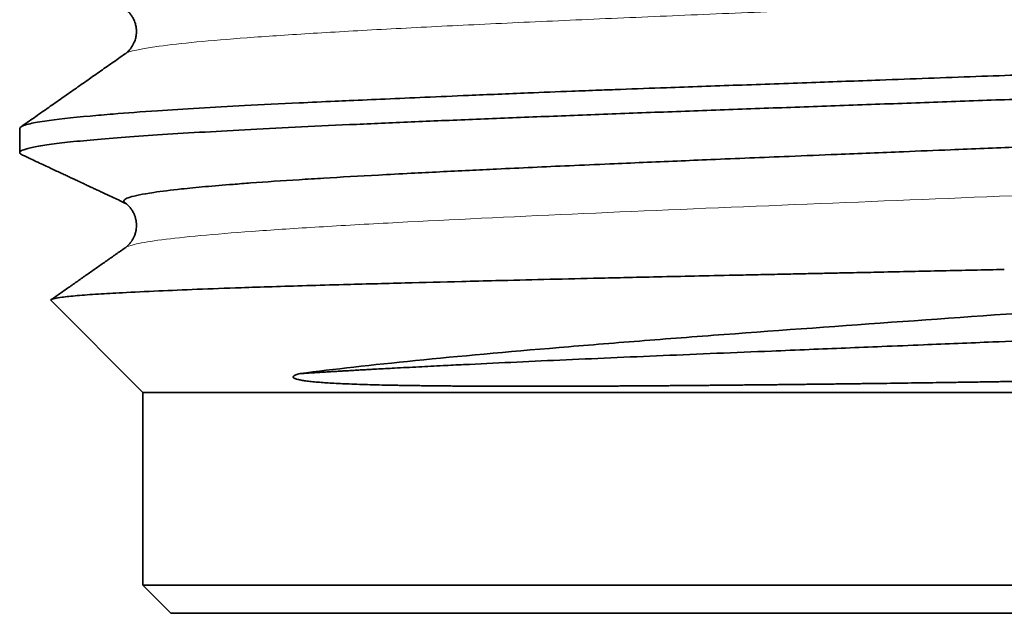
# Model space of a CAD drawing. Units: millimetres. Extents: x 11 to 392, y -11 to 275.
# Drawn here: x 108 to 111, y 94 to 96 of the extents above; entities that cross this region are included whole.
import ezdxf

# ---------------------------------------------------------------- set-up
doc = ezdxf.new("R2010")
doc.units = ezdxf.units.MM
doc.layers.add('1', color=7, linetype='Continuous', true_color=0xffffff)

msp = doc.modelspace()

# ---------------------------------------------------------------- linework, layer by layer
at = {"layer": '1', "color": 19, "linetype": 'Continuous', "lineweight": 35}
for p, q in [((107.7099, 95.9599), (107.7099, 95.8719)), ((107.8233, 95.3335), (108.1568, 94.9992)), ((108.1568, 94.9992), (110.8385, 94.9992)), ((108.1568, 94.9992), (108.1568, 94.2982)), ((110.8385, 94.9992), (113.5203, 94.9992)), ((113.5203, 94.2982), (108.1568, 94.2982)), ((108.1568, 94.2982), (108.2588, 94.1962)), ((108.2588, 94.1962), (113.4182, 94.1962))]:
    msp.add_line(p, q, dxfattribs=at)
at = {"layer": '1', "color": 8, "linetype": 'Continuous', "lineweight": 18}
for points, knots in [([(108.0925, 96.2312), (108.1058, 96.2405), (108.1477, 96.2498), (108.2543, 96.2642), (108.3001, 96.2693), (108.407, 96.2795), (108.4682, 96.2846), (108.6046, 96.2948), (108.6799, 96.2999), (108.8434, 96.31), (109.0197, 96.3202), (109.2184, 96.3304), (109.4264, 96.3406), (109.5351, 96.3457), (109.7599, 96.3558), (109.8759, 96.3609), (110.1132, 96.3711), (110.2345, 96.3762), (110.48, 96.3864), (110.6042, 96.3915), (110.8533, 96.4016), (110.9782, 96.4067), (111.3505, 96.422), (111.5954, 96.4322), (112.0607, 96.4525), (112.281, 96.4627), (112.6811, 96.4831), (112.8606, 96.4933), (113.0896, 96.5085), (113.1593, 96.5136), (113.2837, 96.5238), (113.3386, 96.5289), (113.4328, 96.5391), (113.472, 96.5442), (113.5339, 96.5543), (113.5793, 96.5645), (113.5912, 96.5747), (113.5878, 96.5812), (113.5865, 96.5826), (113.5845, 96.5839)], [0, 0, 0, 0, 0.079293, 0.079293, 0.122576, 0.122576, 0.165858, 0.165858, 0.209141, 0.209141, 0.252423, 0.295706, 0.295706, 0.338989, 0.338989, 0.382271, 0.382271, 0.425554, 0.425554, 0.468836, 0.468836, 0.512119, 0.512119, 0.598684, 0.598684, 0.685249, 0.685249, 0.771814, 0.771814, 0.815097, 0.815097, 0.858379, 0.858379, 0.901662, 0.901662, 0.944944, 0.988227, 0.988227, 1, 1, 1, 1]), ([(108.0927, 95.5257), (108.0929, 95.5259), (108.0932, 95.5261), (108.1015, 95.5313), (108.1178, 95.5364), (108.1673, 95.5466), (108.2335, 95.5568), (108.3316, 95.567), (108.4448, 95.5771), (108.5091, 95.5822), (108.6514, 95.5924), (108.7296, 95.5975), (108.8983, 95.6077), (108.9889, 95.6128), (109.2771, 95.628), (109.4909, 95.6382), (109.9464, 95.6586), (110.188, 95.6688), (110.6813, 95.6891), (110.9329, 95.6993), (111.4277, 95.7197), (111.6708, 95.7298), (112.0158, 95.7451), (112.1275, 95.7502), (112.3423, 95.7604), (112.4454, 95.7655), (112.6411, 95.7756), (112.7337, 95.7807), (112.9066, 95.7909), (113.0672, 95.8011), (113.2006, 95.8113), (113.3189, 95.8214), (113.3705, 95.8265), (113.458, 95.8367), (113.4938, 95.8418), (113.5489, 95.852), (113.5681, 95.8571), (113.5896, 95.8672), (113.5919, 95.8723), (113.5853, 95.8778), (113.5849, 95.8781), (113.5844, 95.8784)], [0, 0, 0, 0, 0.001645, 0.001645, 0.044928, 0.044928, 0.08821, 0.131493, 0.131493, 0.174775, 0.174775, 0.218058, 0.218058, 0.26134, 0.26134, 0.347906, 0.347906, 0.434471, 0.434471, 0.521036, 0.521036, 0.607601, 0.607601, 0.650883, 0.650883, 0.694166, 0.694166, 0.737449, 0.737449, 0.780731, 0.824014, 0.824014, 0.867296, 0.867296, 0.910579, 0.910579, 0.953861, 0.953861, 0.997144, 0.997144, 1, 1, 1, 1])]:
    msp.add_open_spline(points, degree=3, knots=knots, dxfattribs=at)
at = {"layer": '1', "color": 19, "linetype": 'Continuous', "lineweight": 35}
for points, knots in [([(108.0926, 96.3946), (108.0941, 96.3935), (108.0969, 96.3914), (108.1008, 96.3881), (108.1042, 96.3849), (108.1071, 96.3819), (108.1097, 96.3789), (108.1126, 96.3754), (108.1157, 96.3712), (108.1189, 96.3663), (108.1222, 96.3605), (108.1256, 96.3537), (108.1286, 96.3458), (108.131, 96.3377), (108.1325, 96.33), (108.1334, 96.3234), (108.1338, 96.3176), (108.1339, 96.3126), (108.1337, 96.3076), (108.1334, 96.3024), (108.1326, 96.2962), (108.1312, 96.2891), (108.129, 96.2812), (108.1264, 96.2741), (108.1237, 96.2683), (108.1214, 96.2637), (108.1189, 96.2595), (108.1163, 96.2555), (108.1134, 96.2514), (108.1103, 96.2475), (108.1067, 96.2434), (108.1025, 96.2392), (108.0977, 96.235), (108.0944, 96.2324), (108.0926, 96.2312)], [0, 0, 0, 0, 0.047971, 0.089866, 0.125734, 0.155624, 0.179585, 0.204764, 0.231906, 0.261822, 0.293639, 0.328284, 0.368255, 0.405277, 0.434861, 0.461038, 0.483898, 0.503446, 0.520563, 0.541136, 0.566258, 0.595939, 0.630192, 0.666576, 0.691162, 0.71533, 0.739376, 0.763315, 0.787989, 0.818001, 0.854136, 0.89647, 0.945068, 1, 1, 1, 1]), ([(107.7099, 95.9599), (107.7099, 95.9628), (107.7154, 95.9682), (107.7425, 95.9771), (107.8085, 95.9892), (107.9182, 96.0012), (108.0654, 96.0139), (108.1955, 96.0236), (108.358, 96.0339), (108.5296, 96.0433), (108.6974, 96.0516), (108.8284, 96.0576), (108.933, 96.0623), (109.0408, 96.0671), (109.1853, 96.0734), (109.3576, 96.0808), (109.5363, 96.0881), (109.6965, 96.0945), (109.8095, 96.0989), (109.9236, 96.1031), (110.0903, 96.1092), (110.3219, 96.1174), (110.5818, 96.1266), (110.8139, 96.135), (111.0134, 96.1423), (111.1862, 96.1487), (111.3439, 96.1546), (111.5004, 96.1604), (111.669, 96.1666), (111.8897, 96.1747), (112.1167, 96.1832), (112.3415, 96.192), (112.5519, 96.2009), (112.7743, 96.211), (112.9779, 96.2209), (113.16, 96.2302), (113.3191, 96.2388), (113.4694, 96.2479), (113.6015, 96.2571), (113.702, 96.2655), (113.777, 96.273), (113.8323, 96.2794), (113.8723, 96.285), (113.9059, 96.2904), (113.9368, 96.2965), (113.9672, 96.3059), (113.9698, 96.3133), (113.9631, 96.318)], [0, 0, 0, 0, 0.023476, 0.044277, 0.075546, 0.127548, 0.147148, 0.17963, 0.205843, 0.231657, 0.259725, 0.277075, 0.283694, 0.300018, 0.317378, 0.33577, 0.359904, 0.377265, 0.38786, 0.396027, 0.413382, 0.43993, 0.467058, 0.491976, 0.509641, 0.526994, 0.544035, 0.557476, 0.574838, 0.596124, 0.62679, 0.6482, 0.671599, 0.700244, 0.730115, 0.752303, 0.778347, 0.80439, 0.830462, 0.856455, 0.873901, 0.891249, 0.908501, 0.91926, 0.936622, 0.960593, 1, 1, 1, 1]), ([(113.9672, 96.2247), (113.9672, 96.2219), (113.961, 96.216), (113.9316, 96.2069), (113.8802, 96.1976), (113.8077, 96.1883), (113.7148, 96.179), (113.6013, 96.1696), (113.4692, 96.1603), (113.3191, 96.151), (113.1518, 96.1416), (112.9685, 96.1323), (112.7705, 96.123), (112.5592, 96.1136), (112.336, 96.1043), (112.1025, 96.0949), (111.8602, 96.0856), (111.6109, 96.0763), (111.3564, 96.0669), (111.0982, 96.0576), (110.8383, 96.0483), (110.5783, 96.039), (110.3201, 96.0296), (110.0656, 96.0203), (109.8163, 96.011), (109.5741, 96.0016), (109.3407, 95.9923), (109.1175, 95.983), (108.9063, 95.9737), (108.7084, 95.9643), (108.5263, 95.9551), (108.3589, 95.9457), (108.2085, 95.9364), (108.0756, 95.927), (107.9627, 95.9177), (107.8696, 95.9084), (107.797, 95.899), (107.7454, 95.8897), (107.7151, 95.8804), (107.7069, 95.8716), (107.7136, 95.8658), (107.7191, 95.8633)], [0, 0, 0, 0, 0.023364, 0.049171, 0.074994, 0.100419, 0.12662, 0.152439, 0.178248, 0.204073, 0.229881, 0.255706, 0.281536, 0.307348, 0.333159, 0.358989, 0.384815, 0.410623, 0.436447, 0.462256, 0.488073, 0.51389, 0.539701, 0.565524, 0.591331, 0.617154, 0.642963, 0.66878, 0.694597, 0.720407, 0.74623, 0.771544, 0.797864, 0.823694, 0.849505, 0.875317, 0.901147, 0.926972, 0.95278, 0.978604, 1, 1, 1, 1]), ([(108.0926, 95.6889), (108.0887, 95.6917), (108.0858, 95.6973), (108.0966, 95.7057), (108.1232, 95.7142), (108.159, 95.7213), (108.2129, 95.7298), (108.2821, 95.7384), (108.3823, 95.7482), (108.4692, 95.7554), (108.5806, 95.7639), (108.6905, 95.7714), (108.846, 95.781), (108.9817, 95.7888), (109.1593, 95.7982), (109.3037, 95.8055), (109.4953, 95.8147), (109.6656, 95.8225), (109.8857, 95.8322), (110.0576, 95.8396), (110.275, 95.8488), (110.4696, 95.8568), (110.7042, 95.8664), (110.9006, 95.8744), (111.1196, 95.8834), (111.311, 95.8913), (111.5262, 95.9002), (111.7218, 95.9086), (111.9299, 95.9177), (112.1111, 95.9259), (112.2957, 95.9345), (112.4614, 95.9427), (112.6309, 95.9515), (112.8349, 95.9628), (113.0262, 95.9748), (113.1805, 95.9861), (113.2798, 95.9943), (113.3664, 96.0025), (113.4669, 96.0139), (113.542, 96.026), (113.5714, 96.0351), (113.5786, 96.0385)], [0, 0, 0, 0, 0.023582, 0.047862, 0.072132, 0.096386, 0.109598, 0.145046, 0.169359, 0.193654, 0.207763, 0.242067, 0.257872, 0.290459, 0.308568, 0.339, 0.352596, 0.387504, 0.406049, 0.436092, 0.450869, 0.484649, 0.505192, 0.533362, 0.553417, 0.582046, 0.601, 0.630546, 0.65344, 0.679126, 0.700852, 0.727877, 0.749138, 0.776559, 0.825079, 0.851874, 0.87364, 0.895715, 0.922243, 0.970765, 1, 1, 1, 1]), ([(107.719, 95.8633), (107.7288, 95.8588), (107.7475, 95.85), (107.7745, 95.8373), (107.7994, 95.8257), (107.8222, 95.815), (107.8428, 95.8054), (107.8613, 95.7967), (107.8776, 95.7891), (107.8918, 95.7824), (107.9039, 95.7768), (107.9138, 95.7722), (107.9216, 95.7685), (107.927, 95.766), (107.9304, 95.7644), (107.9327, 95.7633), (107.9353, 95.7621), (107.9391, 95.7603), (107.9444, 95.7578), (107.9511, 95.7547), (107.9593, 95.7508), (107.9696, 95.746), (107.982, 95.7402), (107.9968, 95.7333), (108.0134, 95.7255), (108.032, 95.7168), (108.0525, 95.7072), (108.0735, 95.6974), (108.0878, 95.6907), (108.0945, 95.6875)], [0, 0, 0, 0, 0.077682, 0.149666, 0.215954, 0.276546, 0.331442, 0.380643, 0.424151, 0.461964, 0.494084, 0.520512, 0.541246, 0.556288, 0.563834, 0.568353, 0.574621, 0.584787, 0.598849, 0.616807, 0.638662, 0.664412, 0.698612, 0.7379, 0.782276, 0.831738, 0.886287, 0.945922, 1, 1, 1, 1]), ([(108.0926, 95.689), (108.0943, 95.6878), (108.0974, 95.6854), (108.1018, 95.6816), (108.1057, 95.6778), (108.1092, 95.674), (108.1121, 95.6705), (108.1147, 95.6669), (108.117, 95.6636), (108.1196, 95.6595), (108.1224, 95.6546), (108.1251, 95.649), (108.1272, 95.644), (108.1288, 95.6394), (108.1301, 95.6353), (108.1311, 95.6312), (108.132, 95.6271), (108.1327, 95.6227), (108.1334, 95.6178), (108.1338, 95.6125), (108.1339, 95.6051), (108.1334, 95.5955), (108.1314, 95.5836), (108.1279, 95.572), (108.1242, 95.5635), (108.1211, 95.5576), (108.119, 95.5541), (108.1172, 95.5512), (108.1154, 95.5486), (108.1136, 95.5461), (108.1113, 95.5432), (108.1086, 95.54), (108.1054, 95.5365), (108.1017, 95.5329), (108.0974, 95.5292), (108.0943, 95.5268), (108.0926, 95.5256)], [0, 0, 0, 0, 0.051231, 0.096481, 0.135812, 0.169286, 0.196977, 0.219068, 0.238619, 0.25712, 0.290985, 0.320696, 0.346278, 0.367755, 0.387305, 0.402805, 0.41937, 0.437552, 0.457351, 0.478769, 0.501806, 0.546014, 0.594865, 0.645153, 0.696153, 0.7154, 0.734296, 0.750818, 0.765521, 0.784442, 0.808907, 0.837083, 0.870248, 0.908431, 0.951668, 1, 1, 1, 1]), ([(113.3472, 95.4472), (113.194, 95.4314), (113.0216, 95.4156), (112.7416, 95.3919), (112.6448, 95.384), (112.4452, 95.3683), (112.3426, 95.3604), (112.0281, 95.3367), (111.8098, 95.3209), (111.3671, 95.2893), (111.1429, 95.2735), (110.7003, 95.2419), (110.4818, 95.2261), (110.1666, 95.2025), (110.0636, 95.1946), (109.863, 95.1788), (109.7655, 95.1709), (109.4826, 95.1472), (109.3072, 95.1314), (108.9909, 95.0998), (108.85, 95.084), (108.7294, 95.0682)], [0, 0, 0, 0, 0.125, 0.125, 0.1875, 0.1875, 0.25, 0.25, 0.375, 0.375, 0.5, 0.5, 0.625, 0.625, 0.6875, 0.6875, 0.75, 0.75, 0.875, 0.875, 1, 1, 1, 1]), ([(110.8385, 95.4372), (110.914, 95.4388), (110.9895, 95.4405), (111.1403, 95.4437), (111.2156, 95.4453), (111.2905, 95.447)], [0, 0, 0, 0, 0.499923, 0.499923, 1, 1, 1, 1]), ([(107.8233, 95.3335), (107.8225, 95.3344), (107.822, 95.3371), (107.8327, 95.3414), (107.8645, 95.3466), (107.9149, 95.3518), (107.9896, 95.3572), (108.0874, 95.3628), (108.2065, 95.3686), (108.352, 95.3747), (108.4929, 95.38), (108.6675, 95.3857), (108.8641, 95.3914), (109.0985, 95.3976), (109.2869, 95.4024), (109.5126, 95.4081), (109.7105, 95.4129), (109.9101, 95.4175), (110.0325, 95.4202), (110.1662, 95.4231), (110.2882, 95.4257), (110.3927, 95.4279), (110.4738, 95.4296), (110.5492, 95.4312), (110.6187, 95.4326), (110.6822, 95.434), (110.7397, 95.4352), (110.7911, 95.4362), (110.8234, 95.4369), (110.8385, 95.4372)], [0, 0, 0, 0, 0.022785, 0.076923, 0.117092, 0.172476, 0.227083, 0.275956, 0.33709, 0.392037, 0.447347, 0.483034, 0.557708, 0.616943, 0.66797, 0.697524, 0.778402, 0.802995, 0.82964, 0.858345, 0.88912, 0.907412, 0.924442, 0.940209, 0.954709, 0.96794, 0.9799, 0.990587, 1, 1, 1, 1]), ([(108.7294, 95.0682), (108.7352, 95.0686), (108.7466, 95.0693), (108.764, 95.0704), (108.7816, 95.0715), (108.7993, 95.0725), (108.8173, 95.0736), (108.8354, 95.0747), (108.8537, 95.0758), (108.8723, 95.0769), (108.8909, 95.078), (108.9098, 95.0791), (108.9289, 95.0802), (108.9481, 95.0813), (108.9675, 95.0823), (108.9871, 95.0834), (109.0219, 95.0854), (109.079, 95.0884), (109.1597, 95.0926), (109.2436, 95.0969), (109.3541, 95.1023), (109.4942, 95.109), (109.6731, 95.1173), (109.8583, 95.1255), (110.1127, 95.1364), (110.3557, 95.1466), (110.6227, 95.1575), (110.8076, 95.1651), (111.0308, 95.1742), (111.2275, 95.1823), (111.4437, 95.1912), (111.6269, 95.1989), (111.8242, 95.2074), (112.016, 95.216), (112.2082, 95.2248), (112.3724, 95.2327), (112.5344, 95.2408), (112.6968, 95.2495), (112.8497, 95.2583), (112.9815, 95.2665), (113.1008, 95.2746), (113.2165, 95.2834), (113.3151, 95.292), (113.3978, 95.3004), (113.4642, 95.3084), (113.5354, 95.3194), (113.5673, 95.3276), (113.5787, 95.333)], [0, 0, 0, 0, 0.004106, 0.008212, 0.012317, 0.016423, 0.020528, 0.024632, 0.028737, 0.032841, 0.036945, 0.041048, 0.045152, 0.049254, 0.053357, 0.057459, 0.061561, 0.075041, 0.092409, 0.10942, 0.123311, 0.154299, 0.185262, 0.216238, 0.2473, 0.309496, 0.330896, 0.371719, 0.394979, 0.434195, 0.463081, 0.49666, 0.521785, 0.559433, 0.592931, 0.622191, 0.648913, 0.68532, 0.720274, 0.748547, 0.778482, 0.812115, 0.847794, 0.875603, 0.907265, 0.939162, 1, 1, 1, 1]), ([(110.8385, 95.0324), (110.8298, 95.0323), (110.8125, 95.0321), (110.7866, 95.0317), (110.7609, 95.0314), (110.7353, 95.0311), (110.7098, 95.0308), (110.6845, 95.0305), (110.6593, 95.0301), (110.6342, 95.0298), (110.6093, 95.0296), (110.5846, 95.0293), (110.56, 95.029), (110.5355, 95.0287), (110.5112, 95.0284), (110.4871, 95.0282), (110.4631, 95.0279), (110.4393, 95.0276), (110.4156, 95.0274), (110.3921, 95.0272), (110.3688, 95.0269), (110.3456, 95.0267), (110.3226, 95.0265), (110.2997, 95.0262), (110.277, 95.026), (110.2545, 95.0258), (110.2322, 95.0256), (110.21, 95.0254), (110.1879, 95.0252), (110.1661, 95.025), (110.1444, 95.0248), (110.1229, 95.0247), (110.1015, 95.0245), (110.0804, 95.0243), (110.0594, 95.0242), (110.0385, 95.024), (110.0179, 95.0239), (109.9974, 95.0237), (109.9771, 95.0236), (109.9569, 95.0235), (109.937, 95.0234), (109.9172, 95.0232), (109.8975, 95.0231), (109.8781, 95.023), (109.8588, 95.0229), (109.8397, 95.0228), (109.8208, 95.0227), (109.802, 95.0226), (109.7834, 95.0226), (109.765, 95.0225), (109.7468, 95.0224), (109.7287, 95.0224), (109.7108, 95.0223), (109.6931, 95.0223), (109.6755, 95.0222), (109.6581, 95.0222), (109.6409, 95.0221), (109.6239, 95.0221), (109.607, 95.0221), (109.5903, 95.0221), (109.5737, 95.0221), (109.5574, 95.0221), (109.5412, 95.0221), (109.5251, 95.0221), (109.5093, 95.0221), (109.4935, 95.0221), (109.478, 95.0221), (109.4626, 95.0222), (109.4474, 95.0222), (109.4324, 95.0222), (109.4175, 95.0223), (109.4027, 95.0223), (109.3882, 95.0224), (109.3738, 95.0225), (109.3595, 95.0225), (109.3454, 95.0226), (109.3315, 95.0227), (109.3177, 95.0228), (109.3041, 95.0229), (109.2906, 95.023), (109.2773, 95.0231), (109.2642, 95.0232), (109.2512, 95.0233), (109.2383, 95.0234), (109.2256, 95.0235), (109.2131, 95.0237), (109.2007, 95.0238), (109.1884, 95.0239), (109.1763, 95.0241), (109.1643, 95.0243), (109.1525, 95.0244), (109.1408, 95.0246), (109.1293, 95.0247), (109.1179, 95.0249), (109.1067, 95.0251), (109.0956, 95.0253), (109.0846, 95.0255), (109.0467, 95.0262), (108.987, 95.0275), (108.911, 95.0301), (108.8481, 95.0331), (108.8026, 95.0362), (108.771, 95.0391), (108.7509, 95.0414), (108.7346, 95.0439), (108.7219, 95.0465), (108.7134, 95.0489), (108.7082, 95.0511), (108.706, 95.0525), (108.705, 95.0535), (108.7047, 95.0538), (108.7046, 95.0539), (108.7046, 95.054), (108.7046, 95.054), (108.7046, 95.054), (108.7046, 95.054), (108.7046, 95.054), (108.7045, 95.054), (108.7045, 95.054), (108.7045, 95.0541), (108.7045, 95.0541), (108.7045, 95.0541), (108.7045, 95.0541), (108.7046, 95.054), (108.7046, 95.054), (108.7047, 95.0538), (108.7048, 95.0538), (108.7048, 95.0537), (108.7048, 95.0538), (108.7048, 95.0538), (108.7047, 95.0539), (108.7046, 95.054), (108.7045, 95.0542), (108.7044, 95.0544), (108.7042, 95.0546), (108.7041, 95.0548), (108.7039, 95.0553), (108.7038, 95.056), (108.7041, 95.057), (108.7048, 95.0583), (108.7063, 95.0597), (108.7091, 95.0615), (108.7138, 95.0636), (108.7208, 95.066), (108.7264, 95.0674), (108.7294, 95.0682)], [0, 0, 0, 0, 0.010452, 0.020853, 0.031202, 0.0415, 0.051745, 0.06194, 0.072082, 0.082173, 0.092213, 0.102202, 0.112138, 0.122024, 0.131858, 0.141641, 0.151373, 0.161053, 0.170682, 0.18026, 0.189787, 0.199263, 0.208688, 0.218061, 0.227384, 0.236655, 0.245876, 0.255045, 0.264164, 0.273232, 0.282249, 0.291215, 0.30013, 0.308995, 0.317808, 0.326571, 0.335283, 0.343945, 0.352556, 0.361116, 0.369626, 0.378085, 0.386493, 0.394851, 0.403158, 0.411415, 0.419621, 0.427777, 0.435883, 0.443938, 0.451942, 0.459897, 0.467801, 0.475654, 0.483457, 0.49121, 0.498913, 0.506565, 0.514167, 0.521719, 0.529221, 0.536672, 0.544074, 0.551425, 0.558726, 0.565977, 0.573178, 0.580328, 0.587429, 0.59448, 0.60148, 0.608431, 0.615331, 0.622181, 0.628982, 0.635732, 0.642433, 0.649084, 0.655684, 0.662235, 0.668736, 0.675187, 0.681588, 0.687939, 0.69424, 0.700491, 0.706693, 0.712845, 0.718946, 0.724999, 0.731001, 0.736953, 0.742856, 0.748709, 0.754512, 0.760265, 0.765969, 0.771623, 0.819588, 0.861227, 0.896541, 0.925533, 0.939293, 0.95076, 0.959941, 0.966855, 0.971555, 0.973244, 0.974421, 0.974723, 0.974871, 0.974945, 0.974956, 0.974966, 0.974976, 0.974985, 0.974993, 0.975, 0.975006, 0.975012, 0.975017, 0.975021, 0.975027, 0.975031, 0.97511, 0.975164, 0.975199, 0.975214, 0.975223, 0.97525, 0.975297, 0.975364, 0.975451, 0.975559, 0.975687, 0.975791, 0.975989, 0.976559, 0.977257, 0.978671, 0.980474, 0.982686, 0.987278, 0.993044, 1, 1, 1, 1]), ([(112.6041, 95.0682), (112.5969, 95.068), (112.5824, 95.0675), (112.5604, 95.0669), (112.5382, 95.0662), (112.5159, 95.0656), (112.4933, 95.0649), (112.4705, 95.0643), (112.4476, 95.0636), (112.4244, 95.063), (112.4011, 95.0623), (112.3775, 95.0617), (112.3538, 95.0611), (112.3299, 95.0604), (112.3058, 95.0598), (112.2815, 95.0592), (112.257, 95.0586), (112.2323, 95.058), (112.1803, 95.0567), (112.1003, 95.0548), (111.9915, 95.0523), (111.8823, 95.05), (111.7711, 95.0477), (111.658, 95.0455), (111.5427, 95.0434), (111.4272, 95.0414), (111.3317, 95.0398), (111.2569, 95.0385), (111.2027, 95.0377), (111.1491, 95.0368), (111.096, 95.036), (111.0434, 95.0353), (110.9913, 95.0345), (110.9399, 95.0338), (110.889, 95.0331), (110.8553, 95.0326), (110.8385, 95.0324)], [0, 0, 0, 0, 0.014566, 0.029153, 0.043764, 0.058396, 0.07305, 0.087727, 0.102426, 0.117148, 0.131891, 0.146657, 0.161445, 0.176256, 0.191089, 0.205944, 0.220821, 0.235721, 0.250643, 0.314679, 0.377736, 0.439817, 0.500929, 0.564221, 0.626952, 0.689127, 0.750748, 0.779745, 0.808415, 0.836759, 0.864778, 0.892471, 0.919839, 0.946883, 0.973603, 1, 1, 1, 1])]:
    msp.add_open_spline(points, degree=3, knots=knots, dxfattribs=at)
for points in [[(108.0928, 96.2313), (107.9035, 96.0986), (107.7142, 95.9659)], [(108.0931, 95.5259), (107.9586, 95.4315), (107.8241, 95.3372)]]:
    msp.add_open_spline(points, degree=2, dxfattribs=at)

doc.saveas('drawing.dxf')
